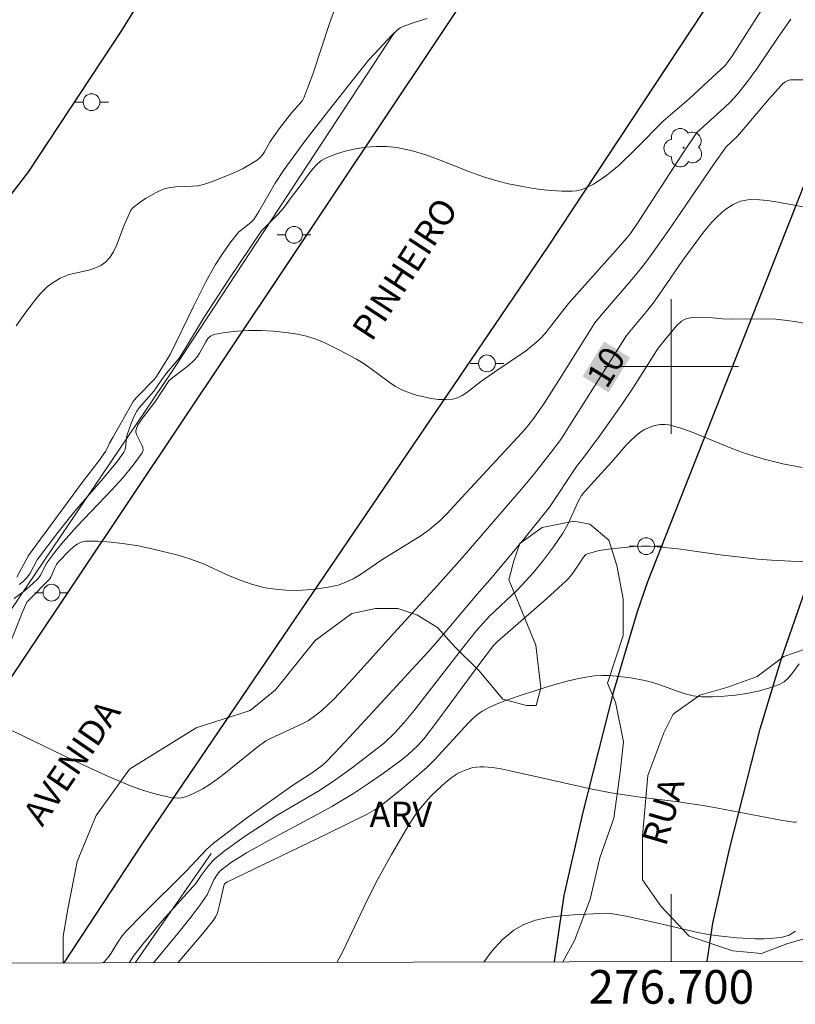
# Model space of a CAD drawing. Units: metres. Extents: x 276362 to 276877, y 1671559 to 1672123.
# Drawn here: x 276661 to 276707, y 1671562 to 1671621 of the extents above; entities that cross this region are included whole.
import ezdxf
from ezdxf.enums import TextEntityAlignment as Align

# ---------------------------------------------------------------- set-up
doc = ezdxf.new("R2010")
doc.units = ezdxf.units.M
doc.header["$MEASUREMENT"] = 0
for name, color, linetype, lineweight in [('Articulacao', 7, 'Continuous', 18), ('Malha_Coordenadas', 7, 'Continuous', 15), ('Muro_Grade', 8, 'Continuous', 20), ('Pavimentacao_Asfaltica_Mfio', 10, 'Continuous', 30), ('Poste', 7, 'Continuous', 9), ('Topon_Curvas_Mestras_Masc', 255, 'Continuous', 9), ('Topon_de_Vias', 7, 'Continuous', 9)]:
    doc.layers.add(name, color=color, linetype=linetype, lineweight=lineweight)
for name, color, linetype, lineweight, true_color in [('Arvores_Isoladas', 7, 'Continuous', 18, 0x00ff33), ('Curvas_Intermediarias', 7, 'Continuous', 9, 0x783c14), ('Curvas_Mestras', 7, 'Continuous', 20, 0x783c14), ('Topon_Curvas_Mestras', 7, 'Continuous', 9, 0x783c14), ('Topon_Vegetacao', 7, 'Continuous', 9, 0x00ff33), ('Vegetacao', 7, 'Orla8', 9, 0x00ff33)]:
    doc.layers.add(name, color=color, linetype=linetype, lineweight=lineweight, true_color=true_color)
doc.styles.add('Arial', font='arial.ttf', dxfattribs={"height": 1.5})
doc.styles.get("Standard").update_dxf_attribs({"font": 'arial.ttf'})
doc.linetypes.add('Orla8', pattern='A,6,-0.5,["V",Standard,S=1,R=0,X=-0.5,Y=-1],-0.5,6,-0.5,["V",Standard,S=1,R=0,X=-0.5,Y=-1],-0.5', length=14)

# ---------------------------------------------------------------- blocks, each defined once
blk = doc.blocks.new('Poste')
at = {"layer": 'Poste'}
for points in [[(-0.5, 0), (-1, 0)], [(0.5, 0), (1, 0)]]:
    blk.add_lwpolyline(points, dxfattribs=at)
blk.add_lwpolyline([(0, 0.5, 1), (0, -0.5, 1)], format="xyb", close=True, dxfattribs=at)
blk = doc.blocks.new('Arvore')
at = {"layer": 'Arvores_Isoladas'}
blk.add_lwpolyline([(-0.718, 0.493, 0.872324), (-0.722, -0.551, 0.862983), (0.284, -0.827, 0.900105), (0.89, 0.029, 0.863155), (0.262, 0.861, 0.882486)], format="xyb", close=True, dxfattribs=at)
blk.add_circle((0, 0), 0.0286, dxfattribs=at)

msp = doc.modelspace()

# ---------------------------------------------------------------- linework, layer by layer
at = {"layer": 'Articulacao', "flags": 128}
msp.add_lwpolyline([(276377.551, 1672118.223), (276859.644, 1672119.246), (276860.807, 1671564.978), (276378.739, 1671563.955), (276377.551, 1672118.223)], close=True, dxfattribs=at)
at = {"layer": 'Curvas_Intermediarias', "flags": 128}
for points, elevation in [([(276705.489, 1671621.374), (276703.638, 1671618.483), (276703.388, 1671618.123), (276703.198, 1671617.902), (276702.447, 1671617.192), (276701.067, 1671615.922), (276699.536, 1671614.601), (276697.916, 1671612.951), (276696.895, 1671611.98), (276696.375, 1671611.54), (276696.115, 1671611.33), (276695.835, 1671611.14), (276695.375, 1671610.85), (276694.884, 1671610.6), (276694.634, 1671610.51), (276694.374, 1671610.45), (276694.114, 1671610.42), (276693.494, 1671610.43), (276692.864, 1671610.46), (276692.223, 1671610.53), (276691.583, 1671610.63), (276690.323, 1671610.87), (276689.702, 1671611.02), (276688.832, 1671611.28), (276687.962, 1671611.59), (276686.251, 1671612.27), (276685.401, 1671612.59), (276684.54, 1671612.84), (276683.67, 1671613.011), (276683.07, 1671613.071), (276682.46, 1671613.071), (276681.839, 1671613.031), (276681.219, 1671612.941), (276680.619, 1671612.8), (276680.049, 1671612.63), (276679.508, 1671612.41), (276679.168, 1671612.22), (276678.868, 1671611.95), (276678.598, 1671611.64), (276677.828, 1671610.59), (276677.458, 1671610.129), (276677.047, 1671609.559), (276676.827, 1671609.279), (276676.547, 1671608.979), (276675.637, 1671608.069), (276673.676, 1671605.147), (276672.235, 1671602.937), (276671.175, 1671601.186), (276670.745, 1671600.496), (276670.575, 1671600.276), (276669.995, 1671599.615), (276669.755, 1671599.285), (276669.384, 1671598.735), (276669.234, 1671598.545), (276668.374, 1671597.544), (276668.224, 1671597.344), (276668.074, 1671597.054), (276667.914, 1671596.674), (276667.644, 1671595.884), (276667.614, 1671595.744), (276667.564, 1671595.164), (276667.524, 1671595.033), (276667.464, 1671594.913), (276667.073, 1671594.383), (276666.223, 1671593.343), (276664.893, 1671591.822), (276664.462, 1671591.302), (276663.542, 1671590.132), (276662.312, 1671588.521), (276661.871, 1671587.691), (276661.661, 1671587.4), (276661.461, 1671587.21), (276661.231, 1671587.04)], 7), ([(276661.101, 1671587.49), (276661.781, 1671588.781), (276664.983, 1671593.113), (276665.983, 1671594.423), (276666.373, 1671594.953), (276666.453, 1671595.083), (276666.613, 1671595.444), (276666.813, 1671595.794), (276668.014, 1671597.925), (276668.194, 1671598.135), (276669.274, 1671599.245), (276669.394, 1671599.405), (276670.215, 1671600.726), (276671.615, 1671603.607), (276672.336, 1671605.037), (276672.906, 1671606.068), (276673.316, 1671606.708), (276673.756, 1671607.328), (276674.286, 1671608.009), (276674.817, 1671608.409), (276675.067, 1671608.619), (276675.187, 1671608.739), (276675.487, 1671609.209), (276676.457, 1671610.9), (276676.987, 1671611.71), (276678.278, 1671613.471), (276679.618, 1671615.201), (276681.999, 1671618.203), (276682.369, 1671618.613), (276683.39, 1671619.703), (276683.7, 1671620.003), (276683.88, 1671620.123), (276684.06, 1671620.213), (276684.77, 1671620.474), (276685.491, 1671620.694)], 6), ([(276660.941, 1671586.21), (276661.531, 1671586.65), (276662.021, 1671587.08), (276662.372, 1671587.41), (276662.502, 1671587.611), (276662.882, 1671588.331), (276663.352, 1671588.971), (276663.852, 1671589.591), (276664.683, 1671590.522), (276666.753, 1671592.673), (276667.404, 1671593.393), (276668.014, 1671594.133), (276668.554, 1671594.873), (276668.604, 1671595.033), (276668.584, 1671595.194), (276668.514, 1671595.374), (276668.224, 1671595.924), (276668.174, 1671596.104), (276668.174, 1671596.174), (276668.204, 1671596.324), (276668.294, 1671596.534), (276668.564, 1671596.934), (276669.344, 1671597.955), (276670.135, 1671599.155), (276670.375, 1671599.355), (276671.285, 1671600.045), (276671.625, 1671600.356), (276671.835, 1671600.596), (276671.965, 1671600.796), (276672.326, 1671601.476), (276672.456, 1671601.666), (276672.616, 1671601.816), (276672.806, 1671601.906), (276673.466, 1671602.026), (276674.166, 1671602.106), (276674.887, 1671602.136), (276675.627, 1671602.136), (276676.357, 1671602.106), (276677.077, 1671602.026), (276677.778, 1671601.926), (276678.308, 1671601.806), (276678.818, 1671601.646), (276679.328, 1671601.446), (276680.319, 1671600.966), (276681.289, 1671600.446), (276681.689, 1671600.206), (276682.079, 1671599.925), (276683.22, 1671599.065), (276683.61, 1671598.815), (276684.03, 1671598.605), (276684.43, 1671598.445), (276684.85, 1671598.305), (276685.281, 1671598.195), (276685.721, 1671598.105), (276686.161, 1671598.045), (276686.581, 1671598.035), (276686.991, 1671598.065), (276687.291, 1671598.135), (276687.572, 1671598.275), (276687.852, 1671598.455), (276688.662, 1671599.095), (276689.502, 1671599.695), (276691.333, 1671600.926), (276691.673, 1671601.186), (276692.013, 1671601.466), (276692.253, 1671601.696), (276692.473, 1671601.946), (276693.884, 1671603.757), (276696.835, 1671607.058), (276697.385, 1671607.678), (276697.565, 1671607.909), (276697.986, 1671608.519), (276700.617, 1671612.58), (276701.527, 1671613.911), (276701.707, 1671614.091), (276703.138, 1671615.371), (276703.538, 1671615.762), (276703.928, 1671616.192), (276704.478, 1671616.872), (276705.088, 1671617.702), (276706.359, 1671619.583), (276707.109, 1671620.644)], 8), ([(276707.85, 1671617.042), (276707.089, 1671617.032), (276706.929, 1671617.002), (276706.779, 1671616.922), (276706.639, 1671616.822), (276706.509, 1671616.692), (276705.819, 1671615.922), (276703.938, 1671613.691), (276703.268, 1671613.061), (276702.537, 1671612.03), (276699.796, 1671608.029), (276698.666, 1671606.448), (276698.296, 1671605.958), (276697.776, 1671605.318), (276695.735, 1671602.947), (276695.455, 1671602.596), (276693.294, 1671599.145), (276692.463, 1671597.855), (276691.833, 1671596.944), (276691.393, 1671596.384), (276691.103, 1671596.034), (276687.542, 1671592.212), (276686.661, 1671591.242), (276686.221, 1671590.812), (276685.911, 1671590.552), (276685.601, 1671590.302), (276685.131, 1671589.971), (276684.5, 1671589.561), (276682.8, 1671588.511), (276681.529, 1671587.651), (276681.099, 1671587.39), (276680.649, 1671587.18), (276680.189, 1671587.02), (276679.598, 1671586.89), (276678.978, 1671586.79), (276678.358, 1671586.73), (276677.718, 1671586.7), (276677.087, 1671586.72), (276676.467, 1671586.77), (276675.857, 1671586.86), (276675.107, 1671587.04), (276674.366, 1671587.31), (276673.636, 1671587.611), (276672.185, 1671588.271), (276671.445, 1671588.561), (276670.695, 1671588.801), (276669.124, 1671589.171), (276668.324, 1671589.341), (276667.514, 1671589.471), (276666.713, 1671589.571), (276665.933, 1671589.621), (276665.173, 1671589.621), (276664.923, 1671589.571), (276664.683, 1671589.451), (276664.462, 1671589.281), (276664.252, 1671589.081), (276663.552, 1671588.381), (276663.452, 1671588.231), (276663.352, 1671588.031), (276663.122, 1671587.48), (276663.062, 1671587.38), (276661.781, 1671586.09), (276661.691, 1671585.99), (276661.421, 1671585.36), (276660.461, 1671582.969)], 9), ([(276707.97, 1671602.566), (276707.349, 1671602.676), (276706.729, 1671602.767), (276706.209, 1671602.817), (276705.679, 1671602.837), (276703.568, 1671602.827), (276703.038, 1671602.837), (276702.247, 1671602.917), (276701.927, 1671602.937), (276701.237, 1671602.927), (276700.917, 1671602.867), (276700.777, 1671602.807), (276700.607, 1671602.696), (276700.317, 1671602.416), (276699.626, 1671601.606), (276699.226, 1671601.096), (276697.746, 1671598.785), (276697.015, 1671597.685), (276695.765, 1671595.924), (276694.804, 1671594.623), (276694.374, 1671594.063), (276692.764, 1671591.652), (276691.313, 1671589.851), (276689.352, 1671587.48), (276688.462, 1671586.47), (276686.151, 1671583.719), (276685.531, 1671583.019), (276680.879, 1671577.977), (276679.989, 1671577.036), (276679.418, 1671576.456), (276679.158, 1671576.236), (276678.618, 1671575.846), (276677.428, 1671575.066), (276674.746, 1671573.165), (276673.436, 1671572.174), (276672.786, 1671571.674), (276672.346, 1671571.284), (276671.185, 1671570.024), (276668.614, 1671567.483), (276667.604, 1671566.452), (276667.354, 1671566.162), (276667.063, 1671565.742), (276666.703, 1671565.142), (276666.513, 1671564.862), (276666.243, 1671564.581), (276666.223, 1671564.565)], 11), ([(276707.78, 1671594.003), (276706.639, 1671594.223), (276705.519, 1671594.503), (276704.408, 1671594.833), (276703.748, 1671595.063), (276701.147, 1671596.144), (276700.497, 1671596.364), (276699.846, 1671596.534), (276699.606, 1671596.564), (276699.366, 1671596.554), (276699.116, 1671596.514), (276698.876, 1671596.454), (276698.636, 1671596.364), (276698.416, 1671596.254), (276698.216, 1671596.134), (276697.896, 1671595.884), (276697.586, 1671595.604), (276697.295, 1671595.304), (276696.465, 1671594.333), (276695.405, 1671593.193), (276694.834, 1671592.562), (276694.664, 1671592.332), (276694.464, 1671591.992), (276693.844, 1671590.612), (276693.554, 1671590.092), (276693.004, 1671589.281), (276692.403, 1671588.501), (276691.783, 1671587.741), (276691.153, 1671587.04), (276690.833, 1671586.72), (276689.202, 1671585.16), (276688.422, 1671584.319), (276687.662, 1671583.369), (276684.72, 1671579.557), (276684.13, 1671578.857), (276683.55, 1671578.217), (276682.95, 1671577.647), (276682.339, 1671577.156), (276680.979, 1671576.116), (276680.059, 1671575.456), (276679.088, 1671574.805), (276676.517, 1671573.295), (276675.577, 1671572.685), (276674.696, 1671572.104), (276673.836, 1671571.504), (276673.416, 1671571.194), (276672.866, 1671570.744), (276672.726, 1671570.604), (276672.476, 1671570.304), (276672.055, 1671569.753), (276671.735, 1671569.273), (276669.714, 1671567.042), (276668.584, 1671565.682), (276668.074, 1671565.022), (276667.769, 1671564.568)], 12), ([(276669.22, 1671564.571), (276670.665, 1671566.312), (276671.465, 1671567.303), (276671.995, 1671568.003), (276672.406, 1671568.613), (276672.816, 1671569.503), (276673.026, 1671569.844), (276673.156, 1671570.004), (276673.436, 1671570.234), (276673.866, 1671570.544), (276674.306, 1671570.834), (276674.756, 1671571.104), (276676.437, 1671572.034), (276678.988, 1671573.395), (276679.828, 1671573.855), (276681.109, 1671574.625), (276682.009, 1671575.216), (276682.9, 1671575.846), (276683.92, 1671576.586), (276684.34, 1671576.936), (276684.92, 1671577.467), (276685.301, 1671577.897), (276686.121, 1671578.977), (276688.672, 1671582.438), (276689.432, 1671583.419), (276689.662, 1671583.659), (276692.594, 1671586.21), (276693.744, 1671587.26), (276693.864, 1671587.38), (276694.084, 1671587.651), (276694.564, 1671588.331), (276694.764, 1671588.651), (276694.924, 1671588.831), (276695.024, 1671588.881), (276695.365, 1671588.981), (276695.715, 1671589.061), (276696.435, 1671589.171), (276697.776, 1671589.301), (276698.236, 1671589.321), (276698.696, 1671589.321), (276699.166, 1671589.291), (276700.407, 1671589.161), (276702.898, 1671588.821), (276705.138, 1671588.561), (276705.959, 1671588.491), (276707.099, 1671588.431), (276709.32, 1671588.361)], 13), ([(276707.599, 1671582.338), (276707.169, 1671581.748), (276706.949, 1671581.478), (276706.699, 1671581.258), (276706.419, 1671581.098), (276705.799, 1671580.888), (276705.158, 1671580.708), (276704.498, 1671580.568), (276703.818, 1671580.468), (276703.138, 1671580.408), (276702.457, 1671580.378), (276701.797, 1671580.378), (276701.307, 1671580.428), (276700.827, 1671580.548), (276700.347, 1671580.708), (276699.386, 1671581.068), (276698.906, 1671581.228), (276698.426, 1671581.348), (276697.575, 1671581.498), (276696.715, 1671581.608), (276696.285, 1671581.638), (276695.865, 1671581.638), (276695.435, 1671581.618), (276694.924, 1671581.548), (276694.404, 1671581.448), (276693.894, 1671581.328), (276692.874, 1671581.038), (276690.953, 1671580.428), (276690.043, 1671580.118), (276689.602, 1671579.938), (276689.172, 1671579.737), (276688.762, 1671579.517), (276688.472, 1671579.317), (276688.212, 1671579.087), (276687.952, 1671578.837), (276685.921, 1671576.636), (276685.481, 1671576.196), (276684.74, 1671575.546), (276683.99, 1671574.916), (276683.23, 1671574.295), (276682.59, 1671573.805), (276682.329, 1671573.635), (276681.919, 1671573.405), (276679.538, 1671572.234), (276673.586, 1671569.353), (276673.446, 1671569.263), (276673.426, 1671569.213), (276673.146, 1671568.013), (276673.016, 1671567.543), (276672.926, 1671567.313), (276672.796, 1671567.102), (276672.155, 1671566.312), (276670.677, 1671564.574)], 14), ([(276688.852, 1671564.613), (276689.322, 1671565.252), (276689.942, 1671565.942), (276690.633, 1671566.512), (276691.243, 1671566.852), (276691.923, 1671567.092), (276692.664, 1671567.252), (276693.424, 1671567.353), (276694.204, 1671567.413), (276695.725, 1671567.503), (276696.125, 1671567.513), (276696.515, 1671567.483), (276697.315, 1671567.343), (276699.116, 1671566.952), (276701.567, 1671566.372), (276702.187, 1671566.252), (276702.798, 1671566.162), (276703.888, 1671566.052), (276704.988, 1671566.002), (276705.529, 1671566.002), (276706.069, 1671566.032), (276706.599, 1671566.092), (276706.809, 1671566.142), (276707.009, 1671566.212), (276707.389, 1671566.442)], 16)]:
    msp.add_lwpolyline(points, dxfattribs=dict(at, elevation=elevation))
at = {"layer": 'Curvas_Mestras', "flags": 128}
for points, elevation in [([(276661.061, 1671602.416), (276661.631, 1671603.237), (276662.282, 1671604.087), (276662.522, 1671604.357), (276662.892, 1671604.737), (276663.192, 1671604.967), (276663.672, 1671605.258), (276663.842, 1671605.338), (276664.202, 1671605.468), (276665.373, 1671605.738), (276665.743, 1671605.848), (276666.083, 1671605.998), (276666.373, 1671606.198), (276666.633, 1671606.478), (276666.843, 1671606.818), (276667.013, 1671607.198), (276667.484, 1671608.399), (276667.874, 1671609.289), (276668.014, 1671609.449), (276668.514, 1671609.829), (276668.784, 1671610.009), (276669.334, 1671610.33), (276669.624, 1671610.47), (276669.915, 1671610.58), (276670.225, 1671610.65), (276670.545, 1671610.69), (276671.545, 1671610.72), (276671.875, 1671610.75), (276672.185, 1671610.83), (276672.666, 1671610.98), (276673.626, 1671611.35), (276674.086, 1671611.56), (276674.546, 1671611.78), (276674.987, 1671612.02), (276675.407, 1671612.29), (276675.567, 1671612.42), (276675.697, 1671612.58), (276675.817, 1671612.76), (276676.137, 1671613.341), (276676.257, 1671613.521), (276676.757, 1671614.201), (276677.438, 1671615.091), (276677.988, 1671615.692), (276678.078, 1671615.822), (276678.148, 1671615.962), (276678.438, 1671616.692), (276678.708, 1671617.432), (276679.708, 1671620.454), (276679.979, 1671621.204)], 5), ([(276660.801, 1671578.377), (276664.532, 1671576.576), (276666.403, 1671575.706), (276667.754, 1671575.126), (276668.564, 1671574.835), (276669.384, 1671574.595), (276670.335, 1671574.365), (276670.735, 1671574.345), (276670.995, 1671574.385), (276671.375, 1671574.535), (276671.635, 1671574.645), (276672.145, 1671574.916), (276672.646, 1671575.216), (276673.306, 1671575.696), (276675.367, 1671577.366), (276675.897, 1671577.757), (276676.127, 1671577.877), (276678.138, 1671578.807), (276678.438, 1671578.977), (276678.718, 1671579.157), (276679.228, 1671579.557), (276679.949, 1671580.238), (276680.859, 1671581.198), (276683.52, 1671584.169), (276686.111, 1671586.99), (276687.572, 1671588.641), (276691.203, 1671592.833), (276691.873, 1671593.643), (276692.864, 1671594.913), (276693.424, 1671595.664), (276697.345, 1671601.846), (276698.526, 1671603.277), (276698.916, 1671603.777), (276699.516, 1671604.617), (276700.687, 1671606.318), (276701.907, 1671607.979), (276702.407, 1671608.579), (276702.668, 1671608.849), (276703.038, 1671609.189), (276703.248, 1671609.349), (276703.668, 1671609.629), (276703.898, 1671609.739), (276704.118, 1671609.829), (276704.328, 1671609.879), (276704.558, 1671609.919), (276704.788, 1671609.929), (276705.249, 1671609.919), (276705.709, 1671609.869), (276706.339, 1671609.779), (276709.47, 1671609.199)], 10), ([(276680.123, 1671564.594), (276680.469, 1671565.242), (276680.839, 1671565.992), (276681.919, 1671568.293), (276682.56, 1671569.543), (276683.37, 1671571.004), (276684.44, 1671572.835), (276684.82, 1671573.395), (276685.091, 1671573.755), (276685.401, 1671574.125), (276685.731, 1671574.495), (276686.081, 1671574.835), (276686.571, 1671575.286), (276686.891, 1671575.546), (276687.231, 1671575.776), (276687.411, 1671575.876), (276687.802, 1671576.036), (276688.212, 1671576.166), (276688.432, 1671576.196), (276688.642, 1671576.216), (276688.852, 1671576.216), (276689.372, 1671576.166), (276689.892, 1671576.086), (276690.413, 1671575.986), (276695.295, 1671574.896), (276696.425, 1671574.675), (276698.016, 1671574.435), (276700.407, 1671574.125), (276702.007, 1671573.895), (276702.758, 1671573.765), (276706.519, 1671573.045), (276707.269, 1671572.925), (276707.339, 1671572.925), (276707.459, 1671572.955)], 15)]:
    msp.add_lwpolyline(points, dxfattribs=dict(at, elevation=elevation))
at = {"layer": 'Malha_Coordenadas', "flags": 128}
for points in [[(276700, 1671604), (276700, 1671596)], [(276704, 1671600), (276696, 1671600)], [(276700, 1671564.637), (276700, 1671568.637)]]:
    msp.add_lwpolyline(points, dxfattribs=at)
at = {"layer": 'Muro_Grade', "flags": 128}
for points in [[(276683.55, 1671619.853), (276670.245, 1671599.605), (276660.181, 1671584.719), (276647.556, 1671564.922)], [(276668.125, 1671564.569), (276672.654, 1671571.062)]]:
    msp.add_lwpolyline(points, dxfattribs=at)
at = {"layer": 'Pavimentacao_Asfaltica_Mfio', "flags": 128}
for points in [[(276702.138, 1671564.641), (276702.468, 1671566.93), (276703.487, 1671571.405), (276705.287, 1671578.471), (276706.541, 1671582.651), (276713.971, 1671604.013), (276719.81, 1671619.534), (276736.681, 1671666.648), (276740.939, 1671671.283)], [(276649.5, 1671564.529), (276658.594, 1671578.317), (276689.052, 1671623.876), (276697.668, 1671636.717), (276703.072, 1671644.725), (276701.55, 1671646.466), (276699.625, 1671648.253), (276696.986, 1671650.039), (276693.05, 1671651.914), (276689.695, 1671653.117), (276688.27, 1671653.397), (276686.853, 1671653.477), (276686.209, 1671652.419), (276681.309, 1671643.437), (276674.281, 1671631.225), (276667.317, 1671619.982), (276661.782, 1671611.603), (276646.332, 1671591.462), (276631.071, 1671574.25), (276621.235, 1671564.469)], [(276663.901, 1671564.56), (276668.557, 1671571.619), (276692.709, 1671607.162), (276708.96, 1671631.797), (276715.211, 1671640.913), (276716.153, 1671642.112), (276720.715, 1671647.414), (276721.165, 1671647.734), (276721.405, 1671647.754), (276721.605, 1671647.434), (276721.295, 1671646.254), (276719.064, 1671640.131), (276711.671, 1671620.373), (276698.586, 1671587.2), (276697.97, 1671585.417), (276696.563, 1671580.695), (276694.733, 1671573.516), (276693.609, 1671568.574), (276693.039, 1671564.622)]]:
    msp.add_lwpolyline(points, dxfattribs=at)
at = {"layer": 'Topon_Curvas_Mestras_Masc'}
msp.add_solid([(276696.268, 1671598.469, 10), (276697.547, 1671600.541, 10), (276694.731, 1671599.417, 10), (276696.01, 1671601.489, 10)], dxfattribs=at)
msp.add_solid([(276696.268, 1671598.469, 10), (276697.547, 1671600.541, 10), (276694.731, 1671599.417, 10), (276696.01, 1671601.489, 10)], dxfattribs=at)
at = {"layer": 'Vegetacao', "flags": 128}
msp.add_lwpolyline([(276663.845, 1671564.56), (276663.844, 1671566.154), (276664.126, 1671567.758), (276664.689, 1671570.59), (276665.82, 1671573.328), (276667.799, 1671576.068), (276671.761, 1671578.526), (276674.97, 1671579.567), (276676.478, 1671580.795), (276678.835, 1671583.724), (276681.005, 1671585.33), (276682.42, 1671585.614), (276683.742, 1671585.615), (276684.874, 1671585.239), (276686.102, 1671584.485), (276687.141, 1671583.353), (276688.559, 1671581.939), (276689.976, 1671580.241), (276691.392, 1671579.865), (276691.958, 1671579.865), (276692.241, 1671580.904), (276691.955, 1671583.452), (276690.82, 1671586.189), (276690.348, 1671587.321), (276690.63, 1671588.453), (276691.006, 1671589.492), (276692.326, 1671590.437), (276694.214, 1671590.816), (276695.158, 1671590.628), (276696.291, 1671589.686), (276696.765, 1671588.176), (276697.144, 1671586.195), (276697.146, 1671584.024), (276696.205, 1671581.191), (276696.678, 1671580.059), (276697.152, 1671577.699), (276696.965, 1671575.906), (276696.59, 1671573.168), (276695.743, 1671570.807), (276695.179, 1671568.354), (276694.237, 1671565.899), (276693.543, 1671564.623)], dxfattribs=at)
msp.add_lwpolyline([(276703.658, 1671565.285), (276701.07, 1671566.158), (276699.399, 1671567.904), (276698.285, 1671569.493), (276698.282, 1671572.116), (276698.597, 1671575.693), (276699.548, 1671578.237), (276700.103, 1671579.351), (276701.692, 1671580.465), (276703.361, 1671580.943), (276705.108, 1671581.582), (276706.697, 1671582.775), (276708.763, 1671583.493), (276711.862, 1671584.211), (276714.405, 1671585.008), (276718.221, 1671585.091), (276721.241, 1671585.014), (276724.342, 1671584.064), (276727.046, 1671582.079), (276727.206, 1671580.33), (276727.129, 1671578.423), (276725.7, 1671576.593), (276724.19, 1671576.433), (276721.646, 1671576.51), (276718.785, 1671576.666), (276716.48, 1671576.267), (276716.004, 1671575.709), (276715.528, 1671574.438), (276715.212, 1671572.053), (276714.974, 1671571.655), (276713.863, 1671569.826), (276713.228, 1671568.872), (276711.481, 1671567.36), (276709.574, 1671566.484), (276706.872, 1671565.686), (276705.363, 1671565.128)], close=True, dxfattribs=at)

# ---------------------------------------------------------------- block references
at = {"layer": 'Arvores_Isoladas'}
msp.add_blockref('Arvore', (276700.734, 1671613.007), dxfattribs=at)
at = {"layer": 'Poste'}
for p in [(276665.54, 1671615.71), (276677.575, 1671607.827), (276689.042, 1671600.189), (276698.506, 1671589.329), (276663.159, 1671586.564)]:
    msp.add_blockref('Poste', p, dxfattribs=at)

# ---------------------------------------------------------------- texts
at = {"layer": 'Malha_Coordenadas', "style": 'Arial'}
msp.add_text('276.700', height=2, dxfattribs=at).set_placement((276700, 1671564.137), align=Align.TOP_CENTER)
at = {"layer": 'Topon_Curvas_Mestras', "style": 'Arial'}
msp.add_text('10', height=1.5, rotation=58.32383, dxfattribs=at).set_placement((276696.152, 1671598.615, 10))
at = {"layer": 'Topon_de_Vias', "style": 'Arial'}
for s, rotation, p in [('PINHEIRO', 56.83532, (276682.194, 1671601.42)), ('AVENIDA', 55.56798, (276662.61, 1671572.594)), ('RUA', 73.7082, (276699.675, 1671571.434))]:
    msp.add_text(s, height=1.5, rotation=rotation, dxfattribs=at).set_placement(p)
at = {"layer": 'Topon_Vegetacao', "style": 'Arial'}
msp.add_text('ARV', height=1.5, dxfattribs=at).set_placement((276682.064, 1671572.64))

doc.saveas('drawing.dxf')
